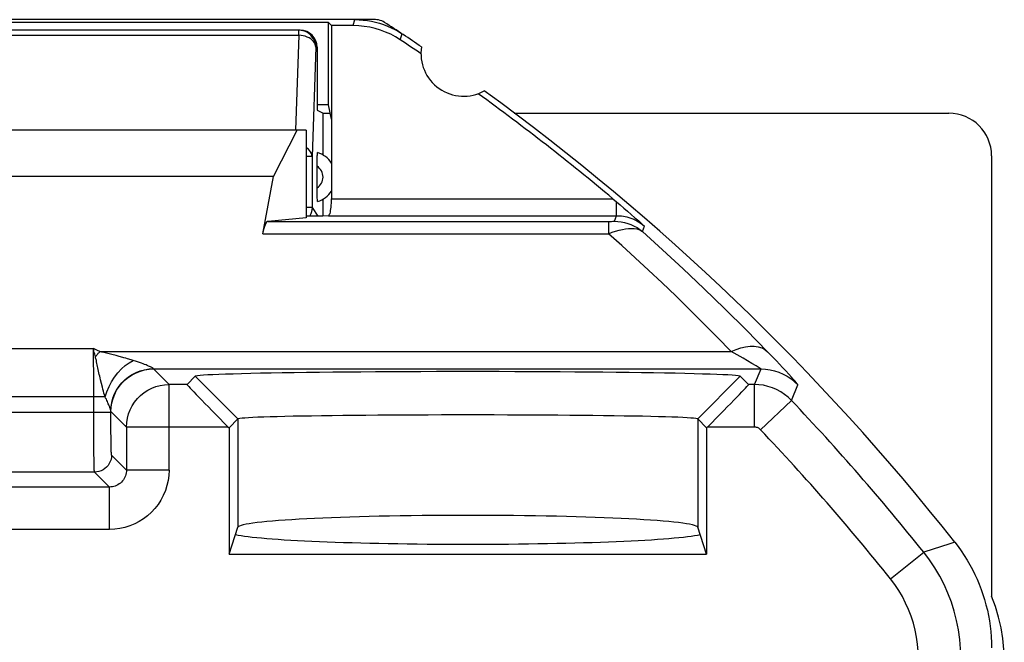
# Model space of a CAD drawing. Units: millimetres. Extents: x -11.7 to 10.9, y -23.3 to 23.7.
# Drawn here: x -0.6 to 10.9, y 16.3 to 23.7 of the extents above; entities that cross this region are included whole.
import ezdxf

# ---------------------------------------------------------------- set-up
doc = ezdxf.new("R2010")
doc.units = ezdxf.units.MM
doc.header["$LTSCALE"] = 16.335
doc.layers.get('0').update_dxf_attribs({"linetype": 'CONTINUOUS'})
for name, color, linetype in [('ASSI', 7, 'CONTINUOUS'), ('DRAFT', 7, 'CONTINUOUS'), ('RACCORDO', 7, 'CONTINUOUS'), ('SMUSSO', 7, 'CONTINUOUS')]:
    doc.layers.add(name, color=color, linetype=linetype)

msp = doc.modelspace()

# ---------------------------------------------------------------- linework, layer by layer
at = {"color": 7, "linetype": 'CONTINUOUS'}
for p, q in [((3.564, 23.658), (-4.264, 23.658)), ((3.013, 23.624), (-3.713, 23.624)), ((3.013, 22.658), (3.013, 23.624)), ((3.05, 23.588), (3.013, 23.624)), ((3.05, 23.588), (3.05, 22.487)), ((3.304, 23.588), (3.05, 23.588)), ((3.325, 23.658), (3.374, 23.656)), ((3.518, 23.639), (3.566, 23.628)), ((3.583, 23.657), (3.564, 23.658)), ((3.836, 23.517), (3.878, 23.491)), ((3.013, 22.658), (2.88, 22.658)), ((2.95, 22.558), (3.035, 22.558)), ((3.05, 22.487), (3.013, 22.658)), ((5.195, 22.558), (10.3, 22.558)), ((2.75, 22.358), (-3.45, 22.358)), ((2.367, 21.814), (2.647, 22.358)), ((2.75, 22.358), (2.75, 21.33)), ((10.8, 22.058), (10.8, 16.885)), ((2.367, 21.814), (-3.067, 21.814)), ((2.949, 21.348), (2.75, 21.348))]:
    msp.add_line(p, q, dxfattribs=at)
at = {"color": 250, "linetype": 'CONTINUOUS'}
for p, q in [((3.304, 23.588), (3.325, 23.658)), ((3.857, 23.421), (3.878, 23.491))]:
    msp.add_line(p, q, dxfattribs=at)
at = {"color": 7, "linetype": 'CONTINUOUS'}
for points in [[(3.857, 23.421), (3.801, 23.455), (3.744, 23.486), (3.685, 23.512), (3.624, 23.535), (3.561, 23.554), (3.498, 23.569), (3.434, 23.579), (3.369, 23.586), (3.304, 23.588)], [(3.374, 23.656), (3.422, 23.653), (3.47, 23.647), (3.518, 23.639)], [(3.566, 23.628), (3.613, 23.615), (3.66, 23.6), (3.706, 23.582), (3.75, 23.563)], [(3.673, 23.625), (3.656, 23.635), (3.639, 23.643), (3.621, 23.649), (3.602, 23.654), (3.583, 23.657)], [(3.75, 23.563), (3.794, 23.541), (3.836, 23.517)], [(10.369, 17.517), (10.408, 17.466), (10.445, 17.415), (10.48, 17.362), (10.514, 17.308), (10.546, 17.253), (10.576, 17.197), (10.605, 17.14), (10.631, 17.082), (10.656, 17.023), (10.679, 16.963), (10.699, 16.903), (10.718, 16.843), (10.735, 16.781)], [(10.933, 16.385), (10.912, 16.512), (10.883, 16.638), (10.846, 16.762), (10.8, 16.885)], [(10.735, 16.781), (10.751, 16.719), (10.764, 16.657), (10.775, 16.594), (10.784, 16.531), (10.791, 16.468), (10.796, 16.405), (10.799, 16.341), (10.8, 16.277)], [(10.95, 16.125), (10.946, 16.256), (10.933, 16.385)]]:
    msp.add_lwpolyline(points, dxfattribs=at)
for centre, radius, start, end in [((-11.6, 0.158), 28, 55.8789, 56.9427), ((-11.6, 0.158), 27.93, 55.7977, 56.398), ((4.6, 23.258), 0.5, 170.8037, 299.1124), ((-11.6, 0.158), 28, 38.3146, 54.0372)]:
    msp.add_arc(centre, radius, start, end, dxfattribs=at)
msp.add_ellipse((10.3, 22.058), major_axis=(0.354, 0.354), ratio=0.999695, start_param=-0.785246, end_param=0.785246, dxfattribs=at)
at = {"layer": 'ASSI', "color": 7, "linetype": 'CONTINUOUS'}
for p, q in [((3.564, 23.658), (-4.264, 23.658)), ((3.013, 23.624), (-3.713, 23.624)), ((3.013, 22.658), (3.013, 23.624)), ((3.05, 23.588), (3.013, 23.624)), ((3.05, 23.588), (3.05, 21.554)), ((3.304, 23.588), (3.05, 23.588)), ((3.325, 23.658), (3.374, 23.656)), ((3.706, 23.582), (3.75, 23.563)), ((3.836, 23.517), (3.878, 23.491)), ((3.013, 22.658), (2.88, 22.658)), ((3.05, 22.487), (3.013, 22.658)), ((2.75, 22.358), (-3.45, 22.358)), ((2.367, 21.814), (2.647, 22.358)), ((2.75, 22.358), (2.75, 21.33)), ((2.367, 21.814), (-3.067, 21.814)), ((2.241, 21.142), (2.367, 21.814)), ((6.352, 21.554), (6.397, 21.517)), ((6.397, 21.517), (6.439, 21.481)), ((6.439, 21.481), (6.482, 21.444)), ((6.482, 21.444), (6.525, 21.406)), ((6.525, 21.406), (6.569, 21.369)), ((2.75, 21.33), (2.305, 21.288)), ((2.949, 21.348), (2.75, 21.348)), ((3.013, 21.354), (2.949, 21.348)), ((6.569, 21.369), (6.612, 21.331)), ((6.612, 21.331), (6.657, 21.292)), ((1.354, 19.371), (1.45, 19.467)), ((7.946, 19.371), (7.85, 19.467)), ((1.846, 18.862), (1.95, 18.967)), ((7.454, 18.862), (7.35, 18.967)), ((1.837, 18.871), (1.846, 18.862)), ((1.846, 18.862), (1.846, 17.379)), ((7.463, 18.871), (7.454, 18.862)), ((7.454, 18.862), (7.454, 17.379)), ((1.846, 17.379), (1.95, 17.693)), ((7.454, 17.379), (7.35, 17.693)), ((1.846, 17.379), (7.454, 17.379))]:
    msp.add_line(p, q, dxfattribs=at)
at = {"layer": 'ASSI', "color": 250, "linetype": 'CONTINUOUS'}
for p, q in [((3.304, 23.588), (3.325, 23.658)), ((3.857, 23.421), (3.878, 23.491)), ((3.05, 21.554), (6.352, 21.554)), ((6.397, 21.354), (6.397, 21.517)), ((2.305, 21.288), (6.322, 21.288)), ((3.013, 21.354), (6.397, 21.354)), ((6.303, 21.288), (6.303, 21.142)), ((6.322, 21.288), (6.339, 21.288)), ((6.339, 21.288), (6.353, 21.289)), ((6.372, 21.289), (6.397, 21.354)), ((6.701, 21.167), (6.725, 21.232)), ((2.241, 21.142), (6.302, 21.142)), ((-8.411, 19.792), (0.253, 19.792)), ((0.254, 19.72), (0.253, 19.792)), ((0.303, 19.769), (0.253, 19.792)), ((0.256, 19.634), (0.254, 19.72)), ((0.328, 19.758), (0.303, 19.769)), ((0.328, 19.758), (7.744, 19.758)), ((0.351, 19.752), (0.328, 19.758)), ((0.375, 19.746), (0.351, 19.752)), ((0.471, 19.722), (0.375, 19.746)), ((0.52, 19.71), (0.471, 19.722)), ((7.777, 19.739), (7.744, 19.758)), ((7.882, 19.68), (7.777, 19.739)), ((7.935, 19.649), (7.882, 19.68)), ((8.221, 19.703), (8.17, 19.756)), ((8.274, 19.647), (8.221, 19.703)), ((0.257, 19.51), (0.256, 19.634)), ((1.141, 19.371), (0.959, 19.553)), ((0.959, 19.553), (8.093, 19.553)), ((7.987, 19.619), (7.935, 19.649)), ((8.035, 19.591), (7.987, 19.619)), ((8.015, 19.371), (8.093, 19.553)), ((8.311, 19.609), (8.274, 19.647)), ((8.347, 19.57), (8.311, 19.609)), ((8.383, 19.531), (8.347, 19.57)), ((0.258, 19.378), (0.257, 19.51)), ((1.45, 19.467), (1.95, 18.967)), ((7.85, 19.467), (7.35, 18.967)), ((8.419, 19.493), (8.383, 19.531)), ((0.258, 19.226), (0.258, 19.378)), ((0.359, 19.338), (0.347, 19.382)), ((1.141, 18.366), (1.141, 19.371)), ((1.354, 19.371), (1.141, 19.371)), ((8.015, 19.371), (7.946, 19.371)), ((8.015, 18.871), (8.015, 19.371)), ((8.45, 19.184), (8.527, 19.367)), ((0.39, 19.226), (-8.549, 19.226)), ((0.258, 19.004), (0.258, 19.226)), ((8.087, 18.84), (8.45, 19.184)), ((0.458, 19.041), (-8.729, 19.041)), ((0.258, 18.886), (0.258, 19.004)), ((0.458, 19.015), (0.458, 19.057)), ((0.458, 18.93), (0.458, 19.015)), ((0.641, 18.871), (0.459, 19.053)), ((1.95, 18.967), (1.95, 17.693)), ((7.35, 18.967), (7.35, 17.693)), ((0.258, 18.802), (0.258, 18.886)), ((0.458, 18.87), (0.458, 18.93)), ((0.459, 18.809), (0.458, 18.87)), ((0.641, 18.871), (0.641, 18.366)), ((1.837, 18.871), (0.641, 18.871)), ((8.015, 18.871), (7.463, 18.871)), ((0.259, 18.716), (0.258, 18.802)), ((0.46, 18.75), (0.459, 18.809)), ((0.46, 18.696), (0.46, 18.75)), ((0.26, 18.634), (0.259, 18.716)), ((0.26, 18.557), (0.26, 18.634)), ((0.461, 18.648), (0.46, 18.696)), ((0.462, 18.608), (0.461, 18.648)), ((0.261, 18.49), (0.26, 18.557)), ((0.641, 18.366), (0.467, 18.541)), ((0.262, 18.435), (0.261, 18.49)), ((0.263, 18.393), (0.262, 18.435)), ((0.267, 18.341), (-9.872, 18.341)), ((0.441, 18.166), (0.267, 18.341)), ((1.141, 18.366), (0.641, 18.366)), ((0.441, 18.166), (-2.053, 18.166)), ((0.441, 17.666), (0.441, 18.166)), ((0.441, 17.666), (-2.536, 17.666)), ((9.613, 17.087), (10.004, 17.399))]:
    msp.add_line(p, q, dxfattribs=at)
at = {"layer": 'ASSI', "color": 7, "linetype": 'CONTINUOUS'}
for points in [[(3.857, 23.421), (3.801, 23.455), (3.744, 23.486), (3.685, 23.512), (3.624, 23.535), (3.561, 23.554), (3.498, 23.569), (3.434, 23.579), (3.369, 23.586), (3.304, 23.588)], [(3.374, 23.656), (3.422, 23.653), (3.47, 23.647), (3.518, 23.639)], [(3.518, 23.639), (3.566, 23.628), (3.613, 23.615), (3.66, 23.6), (3.706, 23.582)], [(3.602, 23.654), (3.583, 23.657), (3.564, 23.658)], [(3.673, 23.625), (3.656, 23.635), (3.639, 23.643), (3.621, 23.649), (3.602, 23.654)], [(3.75, 23.563), (3.794, 23.541), (3.836, 23.517)], [(3.045, 21.456), (3.047, 21.479), (3.049, 21.503), (3.05, 21.528), (3.05, 21.554)], [(3.023, 21.362), (3.027, 21.371), (3.032, 21.382), (3.036, 21.397), (3.039, 21.414)], [(3.039, 21.414), (3.042, 21.434), (3.045, 21.456)], [(3.013, 21.354), (3.018, 21.357), (3.023, 21.362)], [(6.657, 21.292), (6.702, 21.252), (6.725, 21.232)], [(7.85, 19.467), (7.841, 19.47), (7.823, 19.473), (7.794, 19.476), (7.754, 19.48), (7.704, 19.483), (7.644, 19.486), (7.574, 19.489), (7.494, 19.492), (7.405, 19.494), (7.307, 19.497), (7.2, 19.5), (7.084, 19.502), (6.961, 19.505), (6.829, 19.507), (6.69, 19.509), (6.545, 19.511), (6.393, 19.513), (6.236, 19.515), (6.073, 19.516), (5.906, 19.517), (5.735, 19.519), (5.56, 19.52), (5.381, 19.52), (5.201, 19.521), (5.019, 19.522), (4.834, 19.522), (4.65, 19.522), (4.466, 19.522), (4.281, 19.522), (4.099, 19.521), (3.919, 19.52), (3.74, 19.52), (3.565, 19.519), (3.394, 19.517), (3.227, 19.516), (3.064, 19.515), (2.907, 19.513), (2.755, 19.511), (2.61, 19.509), (2.471, 19.507), (2.339, 19.505), (2.216, 19.502), (2.1, 19.5), (1.993, 19.497), (1.895, 19.494), (1.806, 19.492), (1.726, 19.489), (1.656, 19.486), (1.596, 19.483), (1.546, 19.48), (1.506, 19.476), (1.477, 19.473), (1.459, 19.47), (1.45, 19.467)], [(7.35, 18.967), (7.342, 18.969), (7.326, 18.972), (7.301, 18.975), (7.267, 18.977), (7.225, 18.98), (7.174, 18.983), (7.115, 18.985), (7.047, 18.988), (6.972, 18.99), (6.889, 18.992), (6.798, 18.994), (6.7, 18.997), (6.596, 18.999), (6.485, 19), (6.368, 19.002), (6.245, 19.004), (6.117, 19.005), (5.985, 19.007), (5.848, 19.008), (5.707, 19.009), (5.563, 19.01), (5.415, 19.011), (5.266, 19.012), (5.114, 19.012), (4.96, 19.013), (4.805, 19.013), (4.65, 19.013), (4.495, 19.013), (4.34, 19.013), (4.186, 19.012), (4.034, 19.012), (3.885, 19.011), (3.737, 19.01), (3.593, 19.009), (3.452, 19.008), (3.315, 19.007), (3.183, 19.005), (3.055, 19.004), (2.932, 19.002), (2.815, 19), (2.704, 18.999), (2.6, 18.997), (2.502, 18.994), (2.411, 18.992), (2.328, 18.99), (2.253, 18.988), (2.185, 18.985), (2.126, 18.983), (2.075, 18.98), (2.033, 18.977), (1.999, 18.975), (1.974, 18.972), (1.958, 18.969), (1.95, 18.967)], [(10.369, 17.517), (10.408, 17.466), (10.445, 17.415), (10.48, 17.362), (10.514, 17.308), (10.546, 17.253), (10.576, 17.197), (10.605, 17.14), (10.631, 17.082), (10.656, 17.023), (10.679, 16.963), (10.699, 16.903), (10.718, 16.843), (10.735, 16.781), (10.751, 16.719)], [(10.751, 16.719), (10.764, 16.657), (10.775, 16.594), (10.784, 16.531), (10.791, 16.468), (10.796, 16.405), (10.799, 16.341), (10.8, 16.277)]]:
    msp.add_lwpolyline(points, dxfattribs=at)
at = {"layer": 'ASSI', "color": 250, "linetype": 'CONTINUOUS'}
for points in [[(6.353, 21.289), (6.359, 21.289), (6.364, 21.289), (6.368, 21.289), (6.37, 21.289), (6.372, 21.289), (6.372, 21.289)], [(6.372, 21.289), (6.412, 21.288), (6.452, 21.283), (6.491, 21.275), (6.529, 21.264), (6.566, 21.25), (6.602, 21.233), (6.637, 21.214), (6.67, 21.191), (6.701, 21.167)], [(6.397, 21.354), (6.416, 21.354), (6.436, 21.353), (6.456, 21.351), (6.477, 21.348), (6.498, 21.344), (6.519, 21.339), (6.541, 21.333), (6.564, 21.325), (6.587, 21.317), (6.61, 21.307), (6.633, 21.295), (6.656, 21.282), (6.679, 21.267), (6.702, 21.25), (6.725, 21.232)], [(6.303, 21.142), (6.344, 21.159), (6.386, 21.173), (6.427, 21.184), (6.466, 21.194), (6.503, 21.201), (6.538, 21.205), (6.572, 21.205), (6.604, 21.203), (6.633, 21.198), (6.658, 21.191), (6.681, 21.18), (6.701, 21.167)], [(8.17, 19.756), (7.919, 20.013), (7.669, 20.261), (7.423, 20.5), (7.179, 20.73), (6.938, 20.953), (6.701, 21.167)], [(7.744, 19.758), (7.579, 19.927), (7.415, 20.092), (7.253, 20.253), (7.091, 20.411), (6.931, 20.564), (6.771, 20.714), (6.614, 20.86), (6.457, 21.003), (6.302, 21.142)], [(0.276, 19.694), (0.272, 19.711), (0.268, 19.728), (0.264, 19.745), (0.26, 19.761), (0.257, 19.777), (0.253, 19.792)], [(7.744, 19.758), (7.801, 19.782), (7.857, 19.801), (7.912, 19.814), (7.964, 19.82), (8.014, 19.82), (8.06, 19.813), (8.101, 19.8), (8.138, 19.781), (8.17, 19.756)], [(0.276, 19.694), (0.282, 19.701), (0.287, 19.709), (0.293, 19.716), (0.299, 19.724), (0.305, 19.731), (0.311, 19.738), (0.317, 19.744), (0.323, 19.751), (0.328, 19.758)], [(0.288, 19.653), (0.279, 19.683), (0.276, 19.694)], [(0.573, 19.696), (0.555, 19.7), (0.52, 19.71)], [(0.653, 19.674), (0.632, 19.68), (0.612, 19.685), (0.573, 19.696)], [(0.719, 19.654), (0.696, 19.661), (0.653, 19.674)], [(0.322, 19.489), (0.313, 19.529), (0.309, 19.548), (0.304, 19.566), (0.3, 19.583), (0.296, 19.6), (0.293, 19.618), (0.291, 19.636), (0.288, 19.653)], [(0.39, 19.226), (0.411, 19.286), (0.437, 19.346), (0.467, 19.403), (0.502, 19.457), (0.541, 19.507), (0.583, 19.553), (0.627, 19.593), (0.673, 19.627), (0.719, 19.654)], [(0.458, 19.057), (0.461, 19.109), (0.469, 19.161), (0.483, 19.211), (0.501, 19.26), (0.525, 19.306), (0.554, 19.35), (0.587, 19.39), (0.624, 19.427), (0.664, 19.46), (0.708, 19.488), (0.755, 19.512), (0.804, 19.531), (0.854, 19.544), (0.906, 19.553), (0.958, 19.555)], [(0.459, 19.053), (0.462, 19.105), (0.47, 19.157), (0.484, 19.207), (0.503, 19.256), (0.526, 19.303), (0.555, 19.347), (0.588, 19.387), (0.625, 19.424), (0.666, 19.457), (0.709, 19.486), (0.756, 19.509), (0.805, 19.528), (0.855, 19.542), (0.907, 19.55), (0.959, 19.553)], [(0.958, 19.555), (0.957, 19.557), (0.955, 19.559), (0.951, 19.562), (0.946, 19.565), (0.94, 19.569), (0.932, 19.573), (0.923, 19.577), (0.912, 19.582), (0.9, 19.587), (0.886, 19.593), (0.871, 19.6), (0.855, 19.606), (0.836, 19.613), (0.816, 19.621), (0.795, 19.629), (0.771, 19.637), (0.746, 19.645), (0.719, 19.654)], [(0.959, 19.553), (0.959, 19.553), (0.959, 19.553), (0.959, 19.554), (0.958, 19.554), (0.958, 19.555), (0.958, 19.555)], [(8.072, 19.568), (8.048, 19.582), (8.035, 19.591)], [(8.093, 19.553), (8.091, 19.554), (8.087, 19.557), (8.081, 19.562), (8.072, 19.568)], [(8.093, 19.553), (8.146, 19.55), (8.2, 19.543), (8.252, 19.531), (8.304, 19.514), (8.353, 19.493), (8.401, 19.468), (8.446, 19.438), (8.488, 19.404), (8.527, 19.367)], [(0.347, 19.382), (0.337, 19.426), (0.332, 19.448), (0.327, 19.468), (0.322, 19.489)], [(8.527, 19.367), (8.525, 19.37), (8.521, 19.376), (8.514, 19.384), (8.505, 19.395), (8.494, 19.409), (8.481, 19.423), (8.467, 19.439), (8.452, 19.456), (8.419, 19.493)], [(0.39, 19.226), (0.383, 19.248), (0.377, 19.27), (0.371, 19.293), (0.364, 19.315), (0.359, 19.338)], [(0.641, 18.871), (0.644, 18.923), (0.652, 18.975), (0.666, 19.025), (0.685, 19.074), (0.708, 19.121), (0.737, 19.165), (0.77, 19.205), (0.807, 19.242), (0.848, 19.275), (0.891, 19.304), (0.938, 19.327), (0.987, 19.346), (1.037, 19.36), (1.089, 19.368), (1.141, 19.371)], [(8.45, 19.184), (8.411, 19.221), (8.369, 19.255), (8.324, 19.285), (8.276, 19.311), (8.226, 19.332), (8.175, 19.349), (8.122, 19.361), (8.069, 19.368), (8.015, 19.371)], [(0.458, 19.057), (0.458, 19.06), (0.457, 19.064), (0.456, 19.069), (0.455, 19.074), (0.453, 19.08), (0.45, 19.087), (0.448, 19.095), (0.445, 19.103), (0.441, 19.112), (0.438, 19.122), (0.433, 19.133), (0.428, 19.145), (0.423, 19.157), (0.417, 19.17), (0.411, 19.183), (0.405, 19.197), (0.397, 19.211), (0.39, 19.226)], [(0.459, 19.053), (0.459, 19.053), (0.459, 19.054), (0.459, 19.054), (0.458, 19.055), (0.458, 19.056), (0.458, 19.057)], [(8.087, 18.84), (8.08, 18.846), (8.073, 18.852), (8.066, 18.857), (8.058, 18.861), (8.05, 18.864), (8.041, 18.867), (8.033, 18.869), (8.024, 18.87), (8.015, 18.871)], [(0.467, 18.541), (0.465, 18.515), (0.46, 18.489), (0.451, 18.465), (0.44, 18.441), (0.425, 18.419), (0.408, 18.4), (0.388, 18.382), (0.367, 18.368), (0.343, 18.356), (0.318, 18.348), (0.293, 18.343), (0.267, 18.341)], [(0.467, 18.541), (0.466, 18.542), (0.466, 18.545), (0.465, 18.55), (0.464, 18.557), (0.464, 18.566), (0.463, 18.578), (0.463, 18.592), (0.462, 18.608)], [(0.267, 18.341), (0.266, 18.343), (0.266, 18.347), (0.265, 18.354), (0.264, 18.364), (0.264, 18.377), (0.263, 18.393)], [(0.641, 18.366), (0.641, 18.348), (0.638, 18.331), (0.634, 18.314), (0.629, 18.297), (0.622, 18.281), (0.614, 18.265), (0.605, 18.251), (0.594, 18.237), (0.582, 18.224), (0.57, 18.213), (0.556, 18.202), (0.541, 18.193), (0.526, 18.185), (0.51, 18.178), (0.494, 18.173), (0.476, 18.169), (0.459, 18.167), (0.441, 18.166)], [(1.141, 18.366), (1.138, 18.303), (1.13, 18.242), (1.117, 18.182), (1.098, 18.124), (1.074, 18.067), (1.046, 18.013), (1.013, 17.962), (0.976, 17.914), (0.935, 17.87), (0.89, 17.829), (0.842, 17.792), (0.791, 17.76), (0.738, 17.732), (0.681, 17.709), (0.623, 17.69), (0.564, 17.677), (0.504, 17.669), (0.441, 17.666)], [(10.369, 17.517), (10.309, 17.498), (10.004, 17.399)], [(10.44, 16.152), (10.437, 16.264), (10.428, 16.376), (10.412, 16.487), (10.39, 16.597), (10.362, 16.706), (10.328, 16.813), (10.288, 16.917), (10.242, 17.02), (10.191, 17.12), (10.133, 17.216), (10.071, 17.31), (10.004, 17.399)], [(9.94, 16.152), (9.938, 16.236), (9.931, 16.32), (9.919, 16.403), (9.903, 16.485), (9.882, 16.567), (9.856, 16.648), (9.826, 16.726), (9.791, 16.803), (9.753, 16.878), (9.71, 16.95), (9.663, 17.02), (9.613, 17.087)]]:
    msp.add_lwpolyline(points, dxfattribs=at)
at = {"layer": 'ASSI', "color": 7, "linetype": 'CONTINUOUS'}
for centre, radius, start, end in [((-11.6, 0.158), 28, 55.8789, 56.9427), ((-11.6, 0.158), 27.93, 55.7977, 56.398), ((4.6, 23.258), 0.5, 170.8037, 299.1124), ((-11.6, 0.158), 27.93, 50.0025, 54.1184), ((-11.6, 0.158), 28, 38.3146, 54.0372)]:
    msp.add_arc(centre, radius, start, end, dxfattribs=at)
at = {"layer": 'ASSI', "color": 250, "linetype": 'CONTINUOUS'}
for radius in [27.64, 27.14]:
    msp.add_arc((-11.6, 0.158), radius, 38.593, 43.4994, dxfattribs=at)
at = {"layer": 'ASSI', "color": 7, "linetype": 'CONTINUOUS'}
for centre, major_axis, ratio, start_param, end_param in [((2.307, 20.788), (0, 0.5), 0.1875, 0.017453, 0.785398), ((1.854, 18.871), (0.5, -0.5), 0.017452, 3.14159, 4.694933), ((7.446, 18.871), (0.5, 0.5), 0.017452, -1.55334, 0.000003), ((4.65, 17.691), (2.7, 0), 0.052408, 6.300639, 9.407325), ((4.65, 17.641), (2.8, 0), 0.052408, 3.368778, 6.056)]:
    msp.add_ellipse(centre, major_axis=major_axis, ratio=ratio, start_param=start_param, end_param=end_param, dxfattribs=at)
at = {"layer": 'DRAFT', "color": 7, "linetype": 'CONTINUOUS'}
for p, q in [((2.88, 22.593), (2.95, 22.558)), ((2.95, 22.067), (2.95, 22.558)), ((1.846, 17.379), (1.95, 17.693)), ((7.454, 17.379), (7.35, 17.693)), ((1.846, 17.379), (7.454, 17.379))]:
    msp.add_line(p, q, dxfattribs=at)
for centre, major_axis, start_param, end_param in [((4.65, 17.691), (2.7, 0), 0.017453, 3.124139), ((4.65, 17.641), (2.8, 0), -2.914408, -0.227185)]:
    msp.add_ellipse(centre, major_axis=major_axis, ratio=0.052408, start_param=start_param, end_param=end_param, dxfattribs=at)
at = {"layer": 'RACCORDO', "color": 7, "linetype": 'CONTINUOUS'}
for p, q in [((2.68, 23.533), (-3.38, 23.533)), ((2.692, 23.531), (2.665, 23.533)), ((2.88, 23.333), (2.88, 22.593)), ((3.05, 22.487), (3.05, 21.554)), ((2.241, 21.142), (2.367, 21.814)), ((2.88, 21.645), (2.88, 21.681)), ((2.881, 21.609), (2.88, 21.645)), ((2.95, 21.348), (2.95, 21.548)), ((6.352, 21.554), (6.397, 21.517)), ((6.397, 21.517), (6.439, 21.481)), ((6.439, 21.481), (6.482, 21.444)), ((6.482, 21.444), (6.525, 21.406)), ((6.525, 21.406), (6.569, 21.369)), ((2.75, 21.33), (2.305, 21.288)), ((3.013, 21.354), (2.949, 21.348)), ((6.569, 21.369), (6.612, 21.331)), ((6.612, 21.331), (6.657, 21.292)), ((1.354, 19.371), (1.45, 19.467)), ((7.946, 19.371), (7.85, 19.467)), ((1.837, 18.871), (1.846, 18.862)), ((7.463, 18.871), (7.454, 18.862))]:
    msp.add_line(p, q, dxfattribs=at)
at = {"layer": 'RACCORDO', "color": 250, "linetype": 'CONTINUOUS'}
for p, q in [((-3.365, 23.474), (2.665, 23.474)), ((2.665, 23.474), (2.627, 22.358)), ((2.665, 23.474), (2.665, 23.533)), ((2.691, 23.472), (2.665, 23.474)), ((2.865, 23.333), (2.821, 22.05)), ((2.88, 23.333), (2.865, 23.333)), ((2.821, 22.05), (2.75, 22.05)), ((2.821, 22.05), (2.821, 21.452)), ((3.05, 21.554), (6.352, 21.554)), ((6.397, 21.354), (6.397, 21.517)), ((2.821, 21.452), (2.75, 21.452)), ((2.821, 21.452), (2.89, 21.348)), ((2.305, 21.288), (6.322, 21.288)), ((3.013, 21.354), (6.397, 21.354)), ((6.303, 21.288), (6.303, 21.142)), ((6.322, 21.288), (6.339, 21.288)), ((6.339, 21.288), (6.353, 21.289)), ((6.372, 21.289), (6.397, 21.354)), ((6.701, 21.167), (6.725, 21.232)), ((2.241, 21.142), (6.302, 21.142)), ((-8.411, 19.792), (0.253, 19.792)), ((0.254, 19.72), (0.253, 19.792)), ((0.303, 19.769), (0.253, 19.792)), ((0.256, 19.634), (0.254, 19.72)), ((0.328, 19.758), (0.303, 19.769)), ((0.328, 19.758), (7.744, 19.758)), ((0.351, 19.752), (0.328, 19.758)), ((0.375, 19.746), (0.351, 19.752)), ((0.471, 19.722), (0.375, 19.746)), ((0.52, 19.71), (0.471, 19.722)), ((7.777, 19.739), (7.744, 19.758)), ((7.882, 19.68), (7.777, 19.739)), ((7.935, 19.649), (7.882, 19.68)), ((8.221, 19.703), (8.17, 19.756)), ((8.274, 19.647), (8.221, 19.703)), ((0.257, 19.51), (0.256, 19.634)), ((1.141, 19.371), (0.959, 19.553)), ((0.959, 19.553), (8.093, 19.553)), ((7.987, 19.619), (7.935, 19.649)), ((8.035, 19.591), (7.987, 19.619)), ((8.015, 19.371), (8.093, 19.553)), ((8.311, 19.609), (8.274, 19.647)), ((8.347, 19.57), (8.311, 19.609)), ((8.383, 19.531), (8.347, 19.57)), ((0.258, 19.378), (0.257, 19.51)), ((8.419, 19.493), (8.383, 19.531)), ((0.258, 19.226), (0.258, 19.378)), ((0.359, 19.338), (0.347, 19.382)), ((1.141, 18.366), (1.141, 19.371)), ((1.354, 19.371), (1.141, 19.371)), ((8.015, 19.371), (7.946, 19.371)), ((8.015, 18.871), (8.015, 19.371)), ((8.45, 19.184), (8.527, 19.367)), ((0.39, 19.226), (-8.549, 19.226)), ((0.258, 19.004), (0.258, 19.226)), ((8.087, 18.84), (8.45, 19.184)), ((0.458, 19.041), (-8.729, 19.041)), ((0.258, 18.886), (0.258, 19.004)), ((0.458, 19.015), (0.458, 19.057)), ((0.458, 18.93), (0.458, 19.015)), ((0.641, 18.871), (0.459, 19.053)), ((0.258, 18.802), (0.258, 18.886)), ((0.458, 18.87), (0.458, 18.93)), ((0.459, 18.809), (0.458, 18.87)), ((0.641, 18.871), (0.641, 18.366)), ((1.837, 18.871), (0.641, 18.871)), ((8.015, 18.871), (7.463, 18.871)), ((0.259, 18.716), (0.258, 18.802)), ((0.46, 18.75), (0.459, 18.809)), ((0.46, 18.696), (0.46, 18.75)), ((0.26, 18.634), (0.259, 18.716)), ((0.26, 18.557), (0.26, 18.634)), ((0.461, 18.648), (0.46, 18.696)), ((0.462, 18.608), (0.461, 18.648)), ((0.261, 18.49), (0.26, 18.557)), ((0.641, 18.366), (0.467, 18.541)), ((0.262, 18.435), (0.261, 18.49)), ((0.263, 18.393), (0.262, 18.435)), ((0.267, 18.341), (-9.872, 18.341)), ((0.441, 18.166), (0.267, 18.341)), ((1.141, 18.366), (0.641, 18.366)), ((0.441, 18.166), (-2.053, 18.166)), ((0.441, 17.666), (0.441, 18.166)), ((0.441, 17.666), (-2.536, 17.666)), ((9.613, 17.087), (10.004, 17.399))]:
    msp.add_line(p, q, dxfattribs=at)
for points in [[(2.865, 23.333), (2.863, 23.351), (2.857, 23.369), (2.849, 23.386), (2.837, 23.402), (2.822, 23.418), (2.805, 23.431), (2.786, 23.444), (2.764, 23.454), (2.741, 23.462), (2.716, 23.469), (2.691, 23.472)], [(2.821, 22.05), (2.818, 22.068), (2.813, 22.086), (2.804, 22.103), (2.792, 22.119), (2.778, 22.135), (2.761, 22.148), (2.75, 22.155)], [(2.821, 21.452), (2.819, 21.426), (2.814, 21.4), (2.805, 21.375), (2.794, 21.352), (2.791, 21.348)], [(6.353, 21.289), (6.359, 21.289), (6.364, 21.289), (6.368, 21.289), (6.37, 21.289), (6.372, 21.289), (6.372, 21.289)], [(6.372, 21.289), (6.412, 21.288), (6.452, 21.283), (6.491, 21.275), (6.529, 21.264), (6.566, 21.25), (6.602, 21.233), (6.637, 21.214), (6.67, 21.191), (6.701, 21.167)], [(6.397, 21.354), (6.416, 21.354), (6.436, 21.353), (6.456, 21.351), (6.477, 21.348), (6.498, 21.344), (6.519, 21.339), (6.541, 21.333), (6.564, 21.325), (6.587, 21.317), (6.61, 21.307), (6.633, 21.295), (6.656, 21.282), (6.679, 21.267), (6.702, 21.25), (6.725, 21.232)], [(6.303, 21.142), (6.344, 21.159), (6.386, 21.173), (6.427, 21.184), (6.466, 21.194), (6.503, 21.201), (6.538, 21.205), (6.572, 21.205), (6.604, 21.203), (6.633, 21.198), (6.658, 21.191), (6.681, 21.18), (6.701, 21.167)], [(8.17, 19.756), (7.919, 20.013), (7.669, 20.261), (7.423, 20.5), (7.179, 20.73), (6.938, 20.953), (6.701, 21.167)], [(7.744, 19.758), (7.579, 19.927), (7.415, 20.092), (7.253, 20.253), (7.091, 20.411), (6.931, 20.564), (6.771, 20.714), (6.614, 20.86), (6.457, 21.003), (6.302, 21.142)], [(0.276, 19.694), (0.272, 19.711), (0.268, 19.728), (0.264, 19.745), (0.26, 19.761), (0.257, 19.777), (0.253, 19.792)], [(7.744, 19.758), (7.801, 19.782), (7.857, 19.801), (7.912, 19.814), (7.964, 19.82), (8.014, 19.82), (8.06, 19.813), (8.101, 19.8), (8.138, 19.781), (8.17, 19.756)], [(0.276, 19.694), (0.282, 19.701), (0.287, 19.709), (0.293, 19.716), (0.299, 19.724), (0.305, 19.731), (0.311, 19.738), (0.317, 19.744), (0.323, 19.751), (0.328, 19.758)], [(0.288, 19.653), (0.279, 19.683), (0.276, 19.694)], [(0.573, 19.696), (0.555, 19.7), (0.52, 19.71)], [(0.653, 19.674), (0.632, 19.68), (0.612, 19.685), (0.573, 19.696)], [(0.719, 19.654), (0.696, 19.661), (0.653, 19.674)], [(0.322, 19.489), (0.313, 19.529), (0.309, 19.548), (0.304, 19.566), (0.3, 19.583), (0.296, 19.6), (0.293, 19.618), (0.291, 19.636), (0.288, 19.653)], [(0.39, 19.226), (0.411, 19.286), (0.437, 19.346), (0.467, 19.403), (0.502, 19.457), (0.541, 19.507), (0.583, 19.553), (0.627, 19.593), (0.673, 19.627), (0.719, 19.654)], [(0.458, 19.057), (0.461, 19.109), (0.469, 19.161), (0.483, 19.211), (0.501, 19.26), (0.525, 19.306), (0.554, 19.35), (0.587, 19.39), (0.624, 19.427), (0.664, 19.46), (0.708, 19.488), (0.755, 19.512), (0.804, 19.531), (0.854, 19.544), (0.906, 19.553), (0.958, 19.555)], [(0.459, 19.053), (0.462, 19.105), (0.47, 19.157), (0.484, 19.207), (0.503, 19.256), (0.526, 19.303), (0.555, 19.347), (0.588, 19.387), (0.625, 19.424), (0.666, 19.457), (0.709, 19.486), (0.756, 19.509), (0.805, 19.528), (0.855, 19.542), (0.907, 19.55), (0.959, 19.553)], [(0.958, 19.555), (0.957, 19.557), (0.955, 19.559), (0.951, 19.562), (0.946, 19.565), (0.94, 19.569), (0.932, 19.573), (0.923, 19.577), (0.912, 19.582), (0.9, 19.587), (0.886, 19.593), (0.871, 19.6), (0.855, 19.606), (0.836, 19.613), (0.816, 19.621), (0.795, 19.629), (0.771, 19.637), (0.746, 19.645), (0.719, 19.654)], [(0.959, 19.553), (0.959, 19.553), (0.959, 19.553), (0.959, 19.554), (0.958, 19.554), (0.958, 19.555), (0.958, 19.555)], [(8.072, 19.568), (8.048, 19.582), (8.035, 19.591)], [(8.093, 19.553), (8.091, 19.554), (8.087, 19.557), (8.081, 19.562), (8.072, 19.568)], [(8.093, 19.553), (8.146, 19.55), (8.2, 19.543), (8.252, 19.531), (8.304, 19.514), (8.353, 19.493), (8.401, 19.468), (8.446, 19.438), (8.488, 19.404), (8.527, 19.367)], [(0.347, 19.382), (0.337, 19.426), (0.332, 19.448), (0.327, 19.468), (0.322, 19.489)], [(8.527, 19.367), (8.525, 19.37), (8.521, 19.376), (8.514, 19.384), (8.505, 19.395), (8.494, 19.409), (8.481, 19.423), (8.467, 19.439), (8.452, 19.456), (8.419, 19.493)], [(0.39, 19.226), (0.383, 19.248), (0.377, 19.27), (0.371, 19.293), (0.364, 19.315), (0.359, 19.338)], [(0.641, 18.871), (0.644, 18.923), (0.652, 18.975), (0.666, 19.025), (0.685, 19.074), (0.708, 19.121), (0.737, 19.165), (0.77, 19.205), (0.807, 19.242), (0.848, 19.275), (0.891, 19.304), (0.938, 19.327), (0.987, 19.346), (1.037, 19.36), (1.089, 19.368), (1.141, 19.371)], [(8.45, 19.184), (8.411, 19.221), (8.369, 19.255), (8.324, 19.285), (8.276, 19.311), (8.226, 19.332), (8.175, 19.349), (8.122, 19.361), (8.069, 19.368), (8.015, 19.371)], [(0.458, 19.057), (0.458, 19.06), (0.457, 19.064), (0.456, 19.069), (0.455, 19.074), (0.453, 19.08), (0.45, 19.087), (0.448, 19.095), (0.445, 19.103), (0.441, 19.112), (0.438, 19.122), (0.433, 19.133), (0.428, 19.145), (0.423, 19.157), (0.417, 19.17), (0.411, 19.183), (0.405, 19.197), (0.397, 19.211), (0.39, 19.226)], [(0.459, 19.053), (0.459, 19.053), (0.459, 19.054), (0.459, 19.054), (0.458, 19.055), (0.458, 19.056), (0.458, 19.057)], [(8.087, 18.84), (8.08, 18.846), (8.073, 18.852), (8.066, 18.857), (8.058, 18.861), (8.05, 18.864), (8.041, 18.867), (8.033, 18.869), (8.024, 18.87), (8.015, 18.871)], [(0.467, 18.541), (0.465, 18.515), (0.46, 18.489), (0.451, 18.465), (0.44, 18.441), (0.425, 18.419), (0.408, 18.4), (0.388, 18.382), (0.367, 18.368), (0.343, 18.356), (0.318, 18.348), (0.293, 18.343), (0.267, 18.341)], [(0.467, 18.541), (0.466, 18.542), (0.466, 18.545), (0.465, 18.55), (0.464, 18.557), (0.464, 18.566), (0.463, 18.578), (0.463, 18.592), (0.462, 18.608)], [(0.267, 18.341), (0.266, 18.343), (0.266, 18.347), (0.265, 18.354), (0.264, 18.364), (0.264, 18.377), (0.263, 18.393)], [(0.641, 18.366), (0.641, 18.348), (0.638, 18.331), (0.634, 18.314), (0.629, 18.297), (0.622, 18.281), (0.614, 18.265), (0.605, 18.251), (0.594, 18.237), (0.582, 18.224), (0.57, 18.213), (0.556, 18.202), (0.541, 18.193), (0.526, 18.185), (0.51, 18.178), (0.494, 18.173), (0.476, 18.169), (0.459, 18.167), (0.441, 18.166)], [(1.141, 18.366), (1.138, 18.303), (1.13, 18.242), (1.117, 18.182), (1.098, 18.124), (1.074, 18.067), (1.046, 18.013), (1.013, 17.962), (0.976, 17.914), (0.935, 17.87), (0.89, 17.829), (0.842, 17.792), (0.791, 17.76), (0.738, 17.732), (0.681, 17.709), (0.623, 17.69), (0.564, 17.677), (0.504, 17.669), (0.441, 17.666)], [(10.369, 17.517), (10.309, 17.498), (10.004, 17.399)], [(10.44, 16.152), (10.437, 16.264), (10.428, 16.376), (10.412, 16.487), (10.39, 16.597), (10.362, 16.706), (10.328, 16.813), (10.288, 16.917), (10.242, 17.02), (10.191, 17.12), (10.133, 17.216), (10.071, 17.31), (10.004, 17.399)], [(9.94, 16.152), (9.938, 16.236), (9.931, 16.32), (9.919, 16.403), (9.903, 16.485), (9.882, 16.567), (9.856, 16.648), (9.826, 16.726), (9.791, 16.803), (9.753, 16.878), (9.71, 16.95), (9.663, 17.02), (9.613, 17.087)]]:
    msp.add_lwpolyline(points, dxfattribs=at)
at = {"layer": 'RACCORDO', "color": 7, "linetype": 'CONTINUOUS'}
for points in [[(2.865, 23.333), (2.864, 23.358), (2.859, 23.384), (2.85, 23.409), (2.839, 23.432), (2.824, 23.454), (2.807, 23.474), (2.787, 23.491), (2.766, 23.506), (2.742, 23.517), (2.717, 23.526), (2.692, 23.531)], [(2.88, 21.971), (2.881, 22.007), (2.881, 22.025), (2.881, 22.041), (2.882, 22.056), (2.883, 22.07), (2.883, 22.081), (2.884, 22.089), (2.885, 22.093), (2.885, 22.095)], [(2.88, 21.681), (2.88, 21.953), (2.88, 21.971)], [(2.885, 21.52), (2.885, 21.522), (2.884, 21.527), (2.883, 21.534), (2.883, 21.545), (2.882, 21.559), (2.881, 21.574), (2.881, 21.591), (2.881, 21.609)], [(3.045, 21.456), (3.047, 21.479), (3.049, 21.503), (3.05, 21.528), (3.05, 21.554)], [(3.023, 21.362), (3.027, 21.371), (3.032, 21.382), (3.036, 21.397), (3.039, 21.414), (3.042, 21.434), (3.045, 21.456)], [(3.013, 21.354), (3.018, 21.357), (3.023, 21.362)], [(6.657, 21.292), (6.702, 21.252), (6.725, 21.232)]]:
    msp.add_lwpolyline(points, dxfattribs=at)
for centre, radius, start, end in [((-11.6, 0.158), 27.93, 50.0025, 54.1184), ((2.8, 21.808), 0.3, 33.4309, 73.4618), ((2.8, 21.808), 0.3, 286.5382, 326.5691)]:
    msp.add_arc(centre, radius, start, end, dxfattribs=at)
at = {"layer": 'RACCORDO', "color": 250, "linetype": 'CONTINUOUS'}
for centre, radius, start, end in [((2.8, 21.808), 0.15, 302.308, 57.6942), ((-11.6, 0.158), 27.64, 38.593, 43.4994), ((-11.6, 0.158), 27.14, 38.593, 43.4994)]:
    msp.add_arc(centre, radius, start, end, dxfattribs=at)
at = {"layer": 'RACCORDO', "color": 7, "linetype": 'CONTINUOUS'}
for centre, major_axis, ratio, start_param, end_param in [((2.68, 23.333), (0.2, 0), 0.999391, 0, 1.570796), ((2.307, 20.788), (0, 0.5), 0.1875, 0.017453, 0.785398), ((1.854, 18.871), (0.5, -0.5), 0.017452, 3.14159, 4.694933), ((7.446, 18.871), (0.5, 0.5), 0.017452, -1.55334, 0.000003)]:
    msp.add_ellipse(centre, major_axis=major_axis, ratio=ratio, start_param=start_param, end_param=end_param, dxfattribs=at)
at = {"layer": 'SMUSSO', "color": 250, "linetype": 'CONTINUOUS'}
for p, q in [((1.45, 19.467), (1.95, 18.967)), ((7.85, 19.467), (7.35, 18.967)), ((1.95, 18.967), (1.95, 17.693)), ((7.35, 18.967), (7.35, 17.693))]:
    msp.add_line(p, q, dxfattribs=at)
at = {"layer": 'SMUSSO', "color": 7, "linetype": 'CONTINUOUS'}
for p, q in [((1.846, 18.862), (1.95, 18.967)), ((7.454, 18.862), (7.35, 18.967)), ((1.846, 18.862), (1.846, 17.379)), ((7.454, 18.862), (7.454, 17.379))]:
    msp.add_line(p, q, dxfattribs=at)
for points in [[(7.85, 19.467), (7.841, 19.47), (7.823, 19.473), (7.794, 19.476), (7.754, 19.48), (7.704, 19.483), (7.644, 19.486), (7.574, 19.489), (7.494, 19.492), (7.405, 19.494), (7.307, 19.497), (7.2, 19.5), (7.084, 19.502), (6.961, 19.505), (6.829, 19.507), (6.69, 19.509), (6.545, 19.511), (6.393, 19.513), (6.236, 19.515), (6.073, 19.516), (5.906, 19.517), (5.735, 19.519), (5.56, 19.52), (5.381, 19.52), (5.201, 19.521), (5.019, 19.522), (4.834, 19.522), (4.65, 19.522), (4.466, 19.522), (4.281, 19.522), (4.099, 19.521), (3.919, 19.52), (3.74, 19.52), (3.565, 19.519), (3.394, 19.517), (3.227, 19.516), (3.064, 19.515), (2.907, 19.513), (2.755, 19.511), (2.61, 19.509), (2.471, 19.507), (2.339, 19.505), (2.216, 19.502), (2.1, 19.5), (1.993, 19.497), (1.895, 19.494), (1.806, 19.492), (1.726, 19.489), (1.656, 19.486), (1.596, 19.483), (1.546, 19.48), (1.506, 19.476), (1.477, 19.473), (1.459, 19.47), (1.45, 19.467)], [(7.35, 18.967), (7.342, 18.969), (7.326, 18.972), (7.301, 18.975), (7.267, 18.977), (7.225, 18.98), (7.174, 18.983), (7.115, 18.985), (7.047, 18.988), (6.972, 18.99), (6.889, 18.992), (6.798, 18.994), (6.7, 18.997), (6.596, 18.999), (6.485, 19), (6.368, 19.002), (6.245, 19.004), (6.117, 19.005), (5.985, 19.007), (5.848, 19.008), (5.707, 19.009), (5.563, 19.01), (5.415, 19.011), (5.266, 19.012), (5.114, 19.012), (4.96, 19.013), (4.805, 19.013), (4.65, 19.013), (4.495, 19.013), (4.34, 19.013), (4.186, 19.012), (4.034, 19.012), (3.885, 19.011), (3.737, 19.01), (3.593, 19.009), (3.452, 19.008), (3.315, 19.007), (3.183, 19.005), (3.055, 19.004), (2.932, 19.002), (2.815, 19), (2.704, 18.999), (2.6, 18.997), (2.502, 18.994), (2.411, 18.992), (2.328, 18.99), (2.253, 18.988), (2.185, 18.985), (2.126, 18.983), (2.075, 18.98), (2.033, 18.977), (1.999, 18.975), (1.974, 18.972), (1.958, 18.969), (1.95, 18.967)]]:
    msp.add_lwpolyline(points, dxfattribs=at)

doc.saveas('drawing.dxf')
